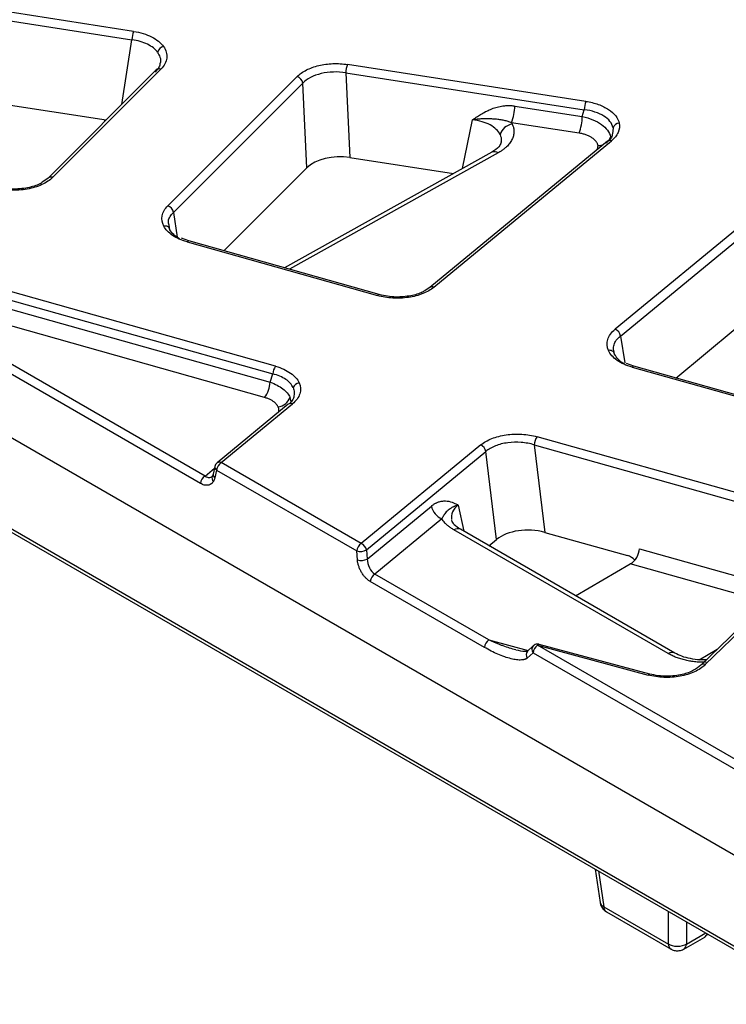
# Model space of a CAD drawing. Units: millimetres. Extents: x 0 to 420, y 0 to 297.
# Drawn here: x 284 to 302, y 119 to 145 of the extents above; entities that cross this region are included whole.
import ezdxf

# ---------------------------------------------------------------- set-up
doc = ezdxf.new("R2010")
doc.units = ezdxf.units.MM

msp = doc.modelspace()

# ---------------------------------------------------------------- linework, layer by layer
at = {"color": 7, "linetype": 'Continuous', "lineweight": 25}
for p, q in [((249.1259, 153.7615), (304.7796, 121.6333)), ((249.9037, 150.9376), (305.0937, 119.0771)), ((249.9711, 150.8164), (305.161, 118.956)), ((287.0975, 144.2195), (271.0731, 146.6983)), ((271.0301, 146.4814), (287.0545, 144.0027)), ((287.6854, 143.2178), (284.8792, 140.4119)), ((284.9971, 140.4301), (287.8032, 143.236)), ((298.8397, 142.4032), (292.6499, 143.3607)), ((291.3426, 143.0481), (287.9867, 139.6925)), ((292.607, 143.1439), (298.7967, 142.1864)), ((292.607, 143.1439), (292.7131, 140.9428)), ((288.1305, 139.5203), (291.4864, 142.8759)), ((291.5925, 140.6748), (291.4864, 142.8759)), ((283.26, 142.405), (286.3885, 141.9211)), ((296.9964, 142.2822), (298.7474, 142.0114)), ((298.7474, 142.0114), (298.7967, 142.1864)), ((298.6615, 141.5777), (296.9105, 141.8486)), ((299.3977, 141.3688), (294.7868, 137.5673)), ((294.8928, 137.5748), (299.5037, 141.3763)), ((296.3993, 141.0839), (291.0103, 138.0797)), ((292.7131, 140.9428), (295.4004, 140.5271)), ((305.0558, 140.9846), (299.6007, 136.4871)), ((289.4394, 138.522), (291.5925, 140.6748)), ((299.7367, 136.3079), (305.1918, 140.8054)), ((284.8782, 140.4109), (284.7403, 140.3128)), ((288.0389, 139.0698), (288.0192, 139.1868)), ((288.5288, 138.7784), (288.3382, 138.8492)), ((290.7819, 135.5228), (279.568, 138.6802)), ((288.4837, 138.754), (293.4311, 137.361)), ((293.4763, 137.3853), (288.5289, 138.7783)), ((279.496, 138.4826), (290.7099, 135.3252)), ((279.5319, 138.2368), (290.6433, 135.1083)), ((294.7861, 137.5668), (294.6686, 137.4953)), ((288.8331, 132.4799), (280.4561, 137.3158)), ((288.9505, 132.6719), (280.5735, 137.5078)), ((290.4994, 134.713), (280.5735, 137.5078)), ((301.1737, 135.218), (302.7197, 136.4926)), ((299.5862, 135.8401), (299.5634, 135.9296)), ((300.0883, 135.5236), (299.8983, 135.5949)), ((306.7628, 133.6444), (300.0884, 135.5236)), ((290.6433, 135.1083), (290.7099, 135.3252)), ((300.0432, 135.4993), (306.7176, 133.62)), ((291.1133, 134.5388), (289.2641, 133.0141)), ((289.3701, 133.0216), (291.2194, 134.5462)), ((296.1101, 133.4798), (293.0074, 130.9218)), ((297.499, 133.4833), (304.475, 131.5191)), ((297.499, 133.4833), (297.7747, 131.2111)), ((304.5478, 131.7295), (297.5718, 133.6937)), ((293.1418, 130.755), (296.2445, 133.313)), ((296.5218, 131.0279), (296.2445, 133.313)), ((289.2257, 132.9688), (289.2098, 132.9217)), ((293.0074, 130.9218), (289.3701, 133.0216)), ((289.1629, 132.7248), (289.142, 132.6721)), ((289.2075, 132.9223), (289.1625, 132.7232)), ((289.2527, 132.8296), (289.2077, 132.6305)), ((289.2527, 132.8296), (292.89, 130.7298)), ((293.161, 130.5189), (294.8295, 131.8944)), ((295.0984, 131.5608), (293.3591, 130.1268)), ((300.9788, 128.0618), (295.4141, 131.2742)), ((301.1455, 128.0783), (295.5807, 131.2907)), ((297.7747, 131.2111), (299.9191, 130.6074)), ((296.3218, 130.8629), (296.5218, 131.0279)), ((292.9092, 130.4937), (292.89, 130.7298)), ((293.1418, 130.755), (293.161, 130.5189)), ((304.9212, 130.7671), (301.8238, 127.7592)), ((301.9399, 127.7757), (305.0374, 130.7836)), ((298.5675, 129.5665), (299.994, 130.3901)), ((296.2042, 128.2246), (293.2417, 129.9348)), ((296.3216, 128.4166), (293.3591, 130.1268)), ((297.4743, 128.2654), (297.3231, 128.1276)), ((304.722, 124.1591), (297.5866, 128.2783)), ((297.5866, 128.2783), (300.4542, 127.5064)), ((300.4976, 127.5312), (297.6299, 128.3032)), ((301.7813, 127.9033), (302.2521, 128.1751)), ((297.4692, 128.0863), (297.318, 127.9485)), ((297.4692, 128.0863), (304.6046, 123.9671)), ((299.078, 122.4676), (299.2098, 121.5982)), ((299.214, 121.5991), (299.2335, 121.544)), ((299.3045, 121.4889), (300.9821, 120.5204)), ((299.3727, 121.3595), (301.0503, 120.391)), ((301.3836, 120.391), (301.9246, 120.7033)), ((301.9245, 120.7049), (302.0096, 120.7752))]:
    msp.add_line(p, q, dxfattribs=at)
at = {"color": 8, "linetype": 'Continuous', "lineweight": 25}
for p, q in [((286.7918, 142.3243), (287.0545, 144.0027)), ((286.3462, 141.8787), (286.3462, 141.9276)), ((295.6387, 140.6599), (295.8968, 141.9236)), ((299.5445, 141.7189), (299.5273, 141.5613)), ((299.1457, 141.1611), (299.1562, 141.2528)), ((296.5616, 141.065), (291.1408, 138.0429)), ((288.1305, 139.5203), (288.2305, 138.8723)), ((299.7367, 136.3079), (299.8499, 135.6161)), ((291.1905, 134.6027), (291.1614, 134.715)), ((288.9505, 132.6719), (289.1968, 132.875)), ((295.5261, 131.9212), (295.6689, 131.2399)), ((300.2297, 130.7855), (303.8814, 129.7573)), ((303.5128, 129.3993), (299.994, 130.3901)), ((296.3216, 128.4166), (297.3396, 128.1426)), ((299.1637, 122.4181), (299.3045, 121.4889)), ((300.9821, 120.5204), (300.9821, 121.3684)), ((301.4518, 121.0973), (301.4518, 120.5204)), ((301.4518, 120.5204), (301.9514, 120.8089))]:
    msp.add_line(p, q, dxfattribs=at)
at = {"color": 8, "linetype": 'Continuous', "lineweight": 25, "flags": 128}
msp.add_lwpolyline([(299.4784, 141.4844), (299.4612, 141.44), (299.437, 141.3999)], dxfattribs=at)
at = {"color": 7, "linetype": 'Continuous', "lineweight": 25}
for centre, radius, start, end in [((287.6881, 143.9898), 0.6337, 158.74526, 178.83313), ((287.9169, 143.6317), 0.2019, 102.79393, 167.49183), ((293.2405, 143.131), 0.6337, 158.74526, 178.83313), ((291.2732, 142.844), 0.2155, 8.51509, 71.22447), ((295.7293, 142.308), 1.2673, 338.74526, 358.83313), ((299.4303, 142.1735), 0.6337, 158.74526, 178.83313), ((297.4803, 142.0372), 1.2673, 338.74526, 358.83313), ((296.9744, 141.4359), 0.376, 96.77506, 164.35614), ((299.7099, 141.6587), 0.176, 91.4054, 160.00615), ((287.9173, 139.4884), 0.2155, 8.51509, 71.22447), ((287.9167, 139.0401), 0.1258, 13.65229, 106.56557), ((299.511, 136.2778), 0.2277, 7.59558, 66.79688), ((299.4594, 135.8075), 0.1309, 14.42673, 104.65286), ((291.0961, 135.2965), 0.3872, 144.23716, 175.75082), ((289.8709, 135.1657), 0.7745, 324.23716, 355.75082), ((291.4195, 134.9032), 0.1918, 97.233, 159.68356), ((290.8016, 134.8482), 0.3836, 277.233, 339.68356), ((296.0183, 133.2683), 0.2306, 11.18473, 66.5551), ((297.8878, 133.4665), 0.3892, 144.29795, 177.53405), ((289.5104, 132.8039), 0.259, 122.80086, 174.311), ((289.0907, 132.4542), 0.259, 122.80086, 174.311), ((295.2818, 131.9839), 0.4611, 191.18473, 246.5551), ((293.1477, 130.7042), 0.259, 122.80086, 174.311), ((292.9156, 130.7103), 0.2306, 11.18473, 66.5551), ((292.9845, 131.0567), 0.3403, 253.88008, 297.54672), ((293.0036, 130.8206), 0.3403, 253.88008, 297.54672), ((293.4993, 129.9092), 0.259, 122.80086, 174.311), ((296.4619, 128.1989), 0.259, 122.80086, 174.311), ((297.7269, 128.0606), 0.259, 122.80086, 174.311)]:
    msp.add_arc(centre, radius, start, end, dxfattribs=at)
at = {"color": 8, "linetype": 'Continuous', "lineweight": 25}
for centre, radius, start, end in [((287.7587, 143.1338), 0.1115, 66.45588, 131.13395), ((299.1286, 141.6597), 0.4078, 273.87918, 295.45831), ((299.4569, 141.2859), 0.1019, 62.60096, 125.48463), ((296.4643, 140.936), 0.1615, 52.95206, 113.71734), ((284.9526, 140.3284), 0.111, 66.37273, 132.36698), ((288.5255, 138.7306), 0.0479, 85.91876, 150.71416), ((294.846, 137.4848), 0.1014, 62.51541, 126.65896), ((293.4728, 137.3376), 0.0479, 85.91876, 150.71416), ((300.085, 135.4758), 0.0479, 85.91876, 150.71416), ((291.1725, 134.4558), 0.1019, 62.60096, 125.48463), ((289.3232, 132.9312), 0.1019, 62.59994, 125.49848), ((289.257, 132.7119), 0.0952, 173.20644, 238.7607), ((289.3021, 132.911), 0.0953, 173.33313, 238.74824), ((289.2545, 132.6197), 0.1242, 155.31301, 225.65172), ((295.511, 131.1451), 0.1614, 64.41317, 126.89728), ((297.4287, 128.0349), 0.1404, 138.73548, 217.99013), ((297.5798, 128.1727), 0.1404, 138.57724, 218.00278), ((297.6282, 128.2559), 0.0473, 87.98243, 151.68886), ((301.0762, 127.9276), 0.1658, 65.27238, 125.98681), ((301.895, 127.6753), 0.11, 65.87493, 130.32386), ((300.4959, 127.4839), 0.0473, 87.98243, 151.68886), ((299.4597, 121.4879), 0.1551, 179.64951, 235.89625), ((301.8479, 120.8221), 0.1414, 302.87227, 346.5649), ((301.1373, 120.5195), 0.1551, 179.64775, 235.91971), ((301.2966, 120.5195), 0.1552, 304.1904, 0.344)]:
    msp.add_arc(centre, radius, start, end, dxfattribs=at)
at = {"color": 7, "linetype": 'Continuous', "lineweight": 25}
for centre, major_axis, ratio, start_param, end_param in [((292.4589, 140.3821), (1.0009, -0.0037), 0.5797494, 1.3162186, 2.6193823), ((297.3476, 130.6867), (1.006, -0.0143), 0.5801836, 1.1405253, 2.5419063), ((299.9802, 130.6662), (0.1746, 0.2925), 0.6101636, 3.9712702, 5.4548001), ((299.8973, 130.3226), (0.2723, -0.2089), 0.7824869, 1.3759207, 2.042789)]:
    msp.add_ellipse(centre, major_axis=major_axis, ratio=ratio, start_param=start_param, end_param=end_param, dxfattribs=at)
for points, knots in [([(287.0975, 144.2195), (287.2698, 144.1929), (287.4309, 144.1433), (287.6982, 144.0084), (287.8043, 143.9232), (287.8721, 143.8286)], [0, 0, 0, 0, 0.5, 0.5, 1, 1, 1, 1]), ([(287.7197, 143.6754), (287.6616, 143.7565), (287.5706, 143.8288), (287.341, 143.9418), (287.2026, 143.9823), (287.0545, 144.0027)], [0, 0, 0, 0, 0.5, 0.5, 1, 1, 1, 1]), ([(287.8721, 143.8286), (287.94, 143.7341), (287.9694, 143.6305), (287.9456, 143.426), (287.8924, 143.3252), (287.8032, 143.236)], [0, 0, 0, 0, 0.5, 0.5, 1, 1, 1, 1]), ([(287.7885, 143.4027), (287.78, 143.3639), (287.7613, 143.279), (287.6953, 143.2017), (287.6594, 143.1597)], [0, 0, 0, 0, 0.45653261, 1, 1, 1, 1]), ([(291.3426, 143.0481), (291.4061, 143.1116), (291.4876, 143.1689), (291.6782, 143.2655), (291.7872, 143.3046), (292.0213, 143.3606), (292.1463, 143.3774), (292.3994, 143.3869), (292.5273, 143.3796), (292.6499, 143.3607)], [0, 0, 0, 0, 0.25, 0.25, 0.5, 0.5, 0.75, 0.75, 1, 1, 1, 1]), ([(292.607, 143.1439), (292.5018, 143.1612), (292.3921, 143.1683), (292.1752, 143.1612), (292.068, 143.1471), (291.8673, 143.0991), (291.7739, 143.0653), (291.6106, 142.9814), (291.5408, 142.9314), (291.4864, 142.8759)], [0, 0, 0, 0, 0.25, 0.25, 0.5, 0.5, 0.75, 0.75, 1, 1, 1, 1]), ([(295.8968, 141.9236), (295.9399, 141.9534), (296.0178, 142.0073), (296.1403, 142.085), (296.2622, 142.152), (296.3965, 142.2122), (296.5353, 142.2579), (296.6683, 142.2848), (296.7875, 142.2953), (296.8924, 142.2953), (296.962, 142.2865), (296.9964, 142.2822)], [0, 0, 0, 0, 0.1386143, 0.250577, 0.3813673, 0.5007072, 0.6288179, 0.7499671, 0.8356351, 0.9186708, 1, 1, 1, 1]), ([(299.5445, 141.7189), (299.5214, 141.8318), (299.4367, 141.9385), (299.1723, 142.1038), (298.9932, 142.1621), (298.7967, 142.1864)], [0, 0, 0, 0, 0.5, 0.5, 1, 1, 1, 1]), ([(298.8397, 142.4032), (298.9533, 142.3856), (299.0622, 142.3585), (299.261, 142.2876), (299.3509, 142.2438), (299.5039, 142.1433), (299.5671, 142.0866), (299.6612, 141.9652), (299.6921, 141.9005), (299.7056, 141.8346)], [0, 0, 0, 0, 0.25, 0.25, 0.5, 0.5, 0.75, 0.75, 1, 1, 1, 1]), ([(296.9105, 141.8486), (296.8953, 141.8543), (296.8643, 141.8661), (296.817, 141.881), (296.7679, 141.8945), (296.7172, 141.9062), (296.6446, 141.9205), (296.5474, 141.9347), (296.4289, 141.9452), (296.3022, 141.9503), (296.1792, 141.9488), (296.0426, 141.9415), (295.9501, 141.9301), (295.8968, 141.9236)], [0, 0, 0, 0, 0.0455747, 0.0935329, 0.1436988, 0.1959191, 0.2500731, 0.3692581, 0.5000199, 0.6164154, 0.7498523, 0.8559814, 1, 1, 1, 1]), ([(296.6123, 141.5373), (296.5685, 141.6351), (296.4782, 141.7234), (296.2284, 141.8583), (296.0693, 141.9046), (295.8968, 141.9236)], [0, 0, 0, 0, 0.5, 0.5, 1, 1, 1, 1]), ([(298.7474, 142.0114), (298.9391, 141.9696), (299.1138, 141.896), (299.3722, 141.7097), (299.4553, 141.5974), (299.4784, 141.4844)], [0, 0, 0, 0, 0.5, 0.5, 1, 1, 1, 1]), ([(296.93, 141.8093), (296.9355, 141.7964), (296.9463, 141.7707), (296.958, 141.7316), (296.9665, 141.6923), (296.9712, 141.6527), (296.9731, 141.5919), (296.9624, 141.51), (296.9247, 141.4091), (296.8642, 141.3117), (296.791, 141.2306), (296.715, 141.165), (296.643, 141.1126), (296.5888, 141.0809), (296.5616, 141.065)], [0, 0, 0, 0, 0.0490282, 0.0978745, 0.1466736, 0.1955602, 0.2446685, 0.3713778, 0.4984008, 0.6255262, 0.7530348, 0.8353244, 0.9174438, 1, 1, 1, 1]), ([(296.9105, 141.8486), (296.914, 141.8421), (296.9209, 141.8291), (296.927, 141.8159), (296.93, 141.8093)], [0, 0, 0, 0, 0.5000056, 1, 1, 1, 1]), ([(299.7056, 141.8346), (299.7219, 141.7549), (299.7125, 141.6735), (299.6438, 141.5175), (299.5844, 141.4428), (299.5037, 141.3763)], [0, 0, 0, 0, 0.5, 0.5, 1, 1, 1, 1]), ([(299.1562, 141.2528), (299.154, 141.262), (299.1496, 141.2804), (299.1385, 141.3075), (299.1241, 141.334), (299.0999, 141.3694), (299.0604, 141.4121), (298.9991, 141.4589), (298.9262, 141.5002), (298.844, 141.534), (298.7554, 141.5608), (298.6928, 141.5721), (298.6615, 141.5777)], [0, 0, 0, 0, 0.060669, 0.1210645, 0.1815219, 0.2423752, 0.3692458, 0.496745, 0.6245095, 0.7530202, 0.8762454, 1, 1, 1, 1]), ([(299.5273, 141.5613), (299.5264, 141.5462), (299.5216, 141.4595), (299.4382, 141.3821), (299.3693, 141.3182)], [0, 0, 0, 0, 0.1740368, 1, 1, 1, 1]), ([(296.6376, 141.3329), (296.6265, 141.2976), (296.6021, 141.2207), (296.4705, 141.1319), (296.3992, 141.0839)], [0, 0, 0, 0, 0.45881192, 1, 1, 1, 1]), ([(284.9971, 140.4301), (284.9242, 140.3573), (284.8276, 140.2925), (284.6002, 140.1879), (284.4694, 140.1481), (284.1916, 140.0991), (284.0447, 140.0899), (283.7548, 140.1031), (283.612, 140.1257), (283.481, 140.1625)], [0, 0, 0, 0, 0.25, 0.25, 0.5, 0.5, 0.75, 0.75, 1, 1, 1, 1]), ([(284.7403, 140.3128), (284.7249, 140.3012), (284.6401, 140.2373), (284.4422, 140.1756), (284.195, 140.1314), (283.9781, 140.1205), (283.7474, 140.1347), (283.6012, 140.1692), (283.5261, 140.1869)], [0, 0, 0, 0, 0.0606827, 0.3341145, 0.4859561, 0.6475575, 0.8189034, 1, 1, 1, 1]), ([(287.8808, 139.1607), (287.8344, 139.2483), (287.8197, 139.3415), (287.856, 139.5238), (287.9069, 139.6128), (287.9867, 139.6925)], [0, 0, 0, 0, 0.5, 0.5, 1, 1, 1, 1]), ([(288.4837, 138.754), (288.3404, 138.7943), (288.2119, 138.8517), (288.0053, 138.9911), (287.9272, 139.0731), (287.8808, 139.1607)], [0, 0, 0, 0, 0.5, 0.5, 1, 1, 1, 1]), ([(294.8928, 137.5748), (294.8145, 137.5103), (294.7163, 137.454), (294.492, 137.3646), (294.366, 137.3316), (294.1012, 137.2929), (293.9626, 137.2872), (293.6895, 137.3038), (293.5552, 137.3261), (293.4311, 137.361)], [0, 0, 0, 0, 0.25, 0.25, 0.5, 0.5, 0.75, 0.75, 1, 1, 1, 1]), ([(294.6686, 137.4953), (294.6441, 137.4794), (294.5473, 137.4163), (294.2842, 137.3421), (293.9663, 137.3137), (293.6852, 137.3355), (293.5472, 137.3684), (293.4762, 137.3854)], [0, 0, 0, 0, 0.089591, 0.3540442, 0.6566191, 0.8233749, 1, 1, 1, 1]), ([(299.4263, 135.9341), (299.3844, 136.0276), (299.3782, 136.1262), (299.4382, 136.3163), (299.5043, 136.4077), (299.6007, 136.4871)], [0, 0, 0, 0, 0.5, 0.5, 1, 1, 1, 1]), ([(300.0432, 135.4993), (299.8922, 135.5418), (299.7577, 135.6032), (299.5455, 135.7527), (299.4681, 135.8407), (299.4263, 135.9341)], [0, 0, 0, 0, 0.5, 0.5, 1, 1, 1, 1]), ([(290.7819, 135.5228), (290.9328, 135.4803), (291.0668, 135.4196), (291.2775, 135.2721), (291.3541, 135.1855), (291.3953, 135.0935)], [0, 0, 0, 0, 0.5, 0.5, 1, 1, 1, 1]), ([(291.2396, 134.9698), (291.2043, 135.0486), (291.1383, 135.1217), (290.9563, 135.2438), (290.8405, 135.2927), (290.7099, 135.3252)], [0, 0, 0, 0, 0.5, 0.5, 1, 1, 1, 1]), ([(290.6433, 135.1083), (290.7703, 135.0639), (290.8831, 135.0055), (291.0611, 134.8704), (291.1261, 134.7939), (291.1614, 134.715)], [0, 0, 0, 0, 0.5, 0.5, 1, 1, 1, 1]), ([(291.3953, 135.0935), (291.4366, 135.0015), (291.4423, 134.9043), (291.3818, 134.7163), (291.3157, 134.6257), (291.2194, 134.5462)], [0, 0, 0, 0, 0.5, 0.5, 1, 1, 1, 1]), ([(290.8499, 134.4677), (290.8457, 134.4765), (290.8372, 134.4939), (290.8204, 134.5193), (290.8007, 134.5439), (290.7778, 134.5675), (290.7518, 134.5903), (290.7132, 134.6193), (290.6585, 134.6525), (290.5837, 134.6869), (290.5276, 134.7043), (290.4994, 134.713)], [0, 0, 0, 0, 0.0833873, 0.1659894, 0.2482494, 0.3306158, 0.4135355, 0.4974466, 0.6646619, 0.8310241, 1, 1, 1, 1]), ([(291.2536, 134.7284), (291.2534, 134.7269), (291.248, 134.6846), (291.2131, 134.6237), (291.1618, 134.5707), (291.1455, 134.5538)], [0, 0, 0, 0, 0.025297, 0.6903192, 1, 1, 1, 1]), ([(296.1101, 133.4798), (296.1884, 133.5444), (296.2865, 133.6007), (296.5108, 133.69), (296.6369, 133.723), (296.9016, 133.7618), (297.0403, 133.7675), (297.3133, 133.7509), (297.4477, 133.7286), (297.5718, 133.6937)], [0, 0, 0, 0, 0.25, 0.25, 0.5, 0.5, 0.75, 0.75, 1, 1, 1, 1]), ([(297.499, 133.4833), (297.3923, 133.5161), (297.2768, 133.5377), (297.0422, 133.5562), (296.9232, 133.553), (296.696, 133.5222), (296.5878, 133.4946), (296.3956, 133.4181), (296.3115, 133.3694), (296.2445, 133.313)], [0, 0, 0, 0, 0.25, 0.25, 0.5, 0.5, 0.75, 0.75, 1, 1, 1, 1]), ([(289.2648, 133.013), (289.26, 133.0095), (289.244, 132.9977), (289.2333, 132.9808), (289.2257, 132.9688)], [0, 0, 0, 0, 0.298047, 1, 1, 1, 1]), ([(289.0121, 132.6416), (289.0426, 132.6324), (289.072, 132.6326), (289.1238, 132.6518), (289.1462, 132.6706), (289.1632, 132.6973)], [0, 0, 0, 0, 0.5, 0.5, 1, 1, 1, 1]), ([(289.1677, 132.5309), (289.1634, 132.5245), (289.1548, 132.5118), (289.1402, 132.4949), (289.1244, 132.4799), (289.1012, 132.4621), (289.0689, 132.4449), (289.0256, 132.4334), (288.9791, 132.4312), (288.9308, 132.4386), (288.8817, 132.4541), (288.8493, 132.4712), (288.8331, 132.4799)], [0, 0, 0, 0, 0.0610219, 0.1218134, 0.1826656, 0.2438688, 0.3706108, 0.4979237, 0.6252251, 0.7531839, 0.8763644, 1, 1, 1, 1]), ([(289.2077, 132.6305), (289.2054, 132.6212), (289.2008, 132.6026), (289.1915, 132.5769), (289.1807, 132.5527), (289.172, 132.5382), (289.1677, 132.5309)], [0, 0, 0, 0, 0.2508501, 0.5002046, 0.7494564, 1, 1, 1, 1]), ([(294.8295, 131.8944), (294.8392, 131.9022), (294.8587, 131.9178), (294.8885, 131.9385), (294.9188, 131.9571), (294.9495, 131.9736), (294.9806, 131.988), (295.0315, 132.0076), (295.103, 132.0253), (295.2225, 132.0319), (295.3356, 132.0076), (295.4447, 131.9634), (295.4977, 131.9359), (295.5261, 131.9212)], [0, 0, 0, 0, 0.0407234, 0.0816995, 0.1230302, 0.164815, 0.2071499, 0.2501275, 0.372048, 0.4995463, 0.7493137, 0.8657551, 1, 1, 1, 1]), ([(295.5261, 131.9212), (295.5131, 131.9171), (295.488, 131.9093), (295.4543, 131.8968), (295.4249, 131.8847), (295.3994, 131.873), (295.3608, 131.8537), (295.3143, 131.8259), (295.2618, 131.7857), (295.217, 131.7425), (295.1798, 131.6974), (295.1489, 131.6529), (295.1229, 131.6098), (295.1064, 131.5768), (295.0984, 131.5608)], [0, 0, 0, 0, 0.0588647, 0.1133173, 0.1633717, 0.2090137, 0.2502088, 0.3813126, 0.5001613, 0.6307629, 0.7499649, 0.8384124, 0.9219902, 1, 1, 1, 1]), ([(295.4141, 131.2742), (295.4002, 131.2824), (295.3725, 131.2988), (295.3334, 131.3247), (295.2963, 131.3514), (295.2612, 131.3791), (295.2209, 131.4139), (295.1777, 131.4566), (295.1338, 131.5077), (295.1102, 131.5431), (295.0984, 131.5608)], [0, 0, 0, 0, 0.10047067, 0.20060772, 0.30060332, 0.40065047, 0.50094187, 0.66758339, 0.8336345, 1, 1, 1, 1]), ([(295.5809, 131.2906), (295.521, 131.3293), (295.4045, 131.4043), (295.3716, 131.4854), (295.3556, 131.5247)], [0, 0, 0, 0, 0.5142865, 1, 1, 1, 1]), ([(293.2417, 129.9348), (293.2315, 129.941), (293.2113, 129.9532), (293.1815, 129.9753), (293.1523, 130.0001), (293.1132, 130.0377), (293.0661, 130.0922), (293.0156, 130.1673), (292.973, 130.2487), (292.9409, 130.3321), (292.9184, 130.4149), (292.9122, 130.4674), (292.9092, 130.4937)], [0, 0, 0, 0, 0.0607706, 0.1212015, 0.181717, 0.2427399, 0.3719482, 0.5013583, 0.6303295, 0.7592245, 0.8797471, 1, 1, 1, 1]), ([(293.161, 130.5189), (293.1642, 130.4454), (293.1862, 130.3641), (293.2579, 130.2222), (293.3072, 130.1623), (293.3591, 130.1268)], [0, 0, 0, 0, 0.5, 0.5, 1, 1, 1, 1]), ([(297.318, 127.9485), (297.3129, 127.9443), (297.3026, 127.9355), (297.2848, 127.9251), (297.2649, 127.9161), (297.2429, 127.9087), (297.2186, 127.903), (297.1922, 127.8989), (297.1343, 127.8938), (297.0359, 127.899), (296.8908, 127.9278), (296.7276, 127.9772), (296.5551, 128.0453), (296.379, 128.1272), (296.2627, 128.192), (296.2042, 128.2246)], [0, 0, 0, 0, 0.0189906, 0.0390851, 0.0604026, 0.0830429, 0.1070895, 0.1326119, 0.1596684, 0.271489, 0.4007371, 0.5439793, 0.6978938, 0.848049, 1, 1, 1, 1]), ([(297.3203, 128.1267), (297.3188, 128.1261), (297.3145, 128.1245), (297.221, 128.1094), (297.1082, 128.1352), (297.0251, 128.1542)], [0, 0, 0, 0, 0.1250033, 0.3556775, 1, 1, 1, 1]), ([(297.6292, 128.3008), (297.6237, 128.3031), (297.5996, 128.3127), (297.5531, 128.3078), (297.5058, 128.2915), (297.4834, 128.272), (297.4753, 128.265)], [0, 0, 0, 0, 0.1085398, 0.466154, 0.8086047, 1, 1, 1, 1]), ([(301.9623, 127.8365), (301.9399, 127.8363), (301.8951, 127.8358), (301.8281, 127.8376), (301.7612, 127.8412), (301.6716, 127.8488), (301.5603, 127.8633), (301.4301, 127.8888), (301.3048, 127.9218), (301.1871, 127.9621), (301.077, 128.0083), (301.0116, 128.0439), (300.9788, 128.0618)], [0, 0, 0, 0, 0.0617567, 0.1233859, 0.1850475, 0.246901, 0.3729321, 0.4992218, 0.6254558, 0.7519778, 0.8758849, 1, 1, 1, 1]), ([(301.9706, 127.9017), (301.9146, 127.9001), (301.7735, 127.896), (301.5549, 127.9271), (301.3277, 127.9863), (301.2062, 128.0476), (301.1456, 128.0782)], [0, 0, 0, 0, 0.18093997, 0.45571016, 0.72867705, 1, 1, 1, 1]), ([(301.9399, 127.7757), (301.8665, 127.7044), (301.7708, 127.641), (301.5472, 127.5384), (301.4194, 127.4992), (301.1484, 127.4501), (301.0053, 127.4402), (300.7226, 127.451), (300.583, 127.4717), (300.4542, 127.5064)], [0, 0, 0, 0, 0.25, 0.25, 0.5, 0.5, 0.75, 0.75, 1, 1, 1, 1]), ([(301.8232, 127.7585), (301.7664, 127.713), (301.644, 127.6149), (301.3941, 127.5262), (301.1503, 127.4826), (300.9394, 127.4704), (300.7143, 127.4825), (300.5711, 127.5147), (300.4975, 127.5312)], [0, 0, 0, 0, 0.2021065, 0.4356633, 0.5647513, 0.701771, 0.8467962, 1, 1, 1, 1]), ([(299.2123, 121.5988), (299.2135, 121.5865), (299.2176, 121.545), (299.237, 121.5077), (299.2507, 121.4815)], [0, 0, 0, 0, 0.2968626, 1, 1, 1, 1]), ([(299.2507, 121.4815), (299.2758, 121.446), (299.3099, 121.3978), (299.36, 121.3681), (299.3732, 121.3602)], [0, 0, 0, 0, 0.7367055, 1, 1, 1, 1]), ([(301.4518, 120.5204), (301.3901, 120.4792), (301.3038, 120.4553), (301.1301, 120.4553), (301.0438, 120.4792), (300.9821, 120.5204)], [0, 0, 0, 0, 0.5, 0.5, 1, 1, 1, 1]), ([(301.0507, 120.3918), (301.0544, 120.3894), (301.0857, 120.3687), (301.1589, 120.3464), (301.2669, 120.3457), (301.3491, 120.3636), (301.3814, 120.3908), (301.3834, 120.3925)], [0, 0, 0, 0, 0.0383074, 0.3224341, 0.6366541, 0.9771546, 1, 1, 1, 1])]:
    msp.add_open_spline(points, degree=3, knots=knots, dxfattribs=at)
at = {"color": 8, "linetype": 'Continuous', "lineweight": 25}
for points, knots in [([(287.7197, 143.6754), (287.743, 143.6342), (287.7899, 143.5508), (287.8057, 143.4557), (287.7899, 143.4071), (287.7885, 143.4027)], [0, 0, 0, 0, 0.4714971, 0.9520433, 1, 1, 1, 1]), ([(296.6123, 141.5373), (296.6311, 141.4876), (296.6566, 141.4203), (296.6353, 141.3513), (296.6297, 141.3331)], [0, 0, 0, 0, 0.73710807, 1, 1, 1, 1]), ([(288.0192, 139.1868), (288.009, 139.2228), (287.9878, 139.2982), (288.0376, 139.4131), (288.0992, 139.4842), (288.1305, 139.5203)], [0, 0, 0, 0, 0.309344, 0.649333, 1, 1, 1, 1]), ([(299.5634, 135.9296), (299.5604, 135.9401), (299.5455, 135.9917), (299.5657, 136.0841), (299.6222, 136.2032), (299.6978, 136.2724), (299.7367, 136.3079)], [0, 0, 0, 0, 0.0790009, 0.386933, 0.6848336, 1, 1, 1, 1]), ([(291.2396, 134.9698), (291.2535, 134.9298), (291.2809, 134.8505), (291.2626, 134.7689), (291.2536, 134.7284)], [0, 0, 0, 0, 0.504579, 1, 1, 1, 1]), ([(290.863, 134.3324), (290.8668, 134.3507), (290.8763, 134.396), (290.8598, 134.4409), (290.8499, 134.4677)], [0, 0, 0, 0, 0.4033006, 1, 1, 1, 1]), ([(295.5261, 131.9212), (295.4595, 131.8684), (295.4099, 131.8079), (295.3509, 131.6788), (295.3414, 131.6101), (295.3525, 131.5414)], [0, 0, 0, 0, 0.5, 0.5, 1, 1, 1, 1]), ([(297.0227, 128.1568), (296.9134, 128.1888), (296.7905, 128.2249), (296.6416, 128.281), (296.5171, 128.3293), (296.4067, 128.3786), (296.3216, 128.4166)], [0, 0, 0, 0, 0.468459, 0.5271107, 0.635258, 1, 1, 1, 1])]:
    msp.add_open_spline(points, degree=3, knots=knots, dxfattribs=at)
at = {"color": 7, "linetype": 'Continuous', "lineweight": 25}
for points in [[(288.287, 138.83), (288.1721, 138.8974), (288.0862, 138.9805), (288.0389, 139.0698)], [(299.8461, 135.5758), (299.7209, 135.6494), (299.6303, 135.7416), (299.5862, 135.8401)]]:
    msp.add_open_spline(points, degree=3, dxfattribs=at)
at = {"color": 8, "linetype": 'Continuous', "lineweight": 25}
for points in [[(288.9505, 132.6719), (288.9709, 132.6579), (288.9917, 132.6477), (289.0121, 132.6416)], [(299.3045, 121.4889), (299.2742, 121.5036), (299.2499, 121.5224), (299.2335, 121.544)]]:
    msp.add_open_spline(points, degree=3, dxfattribs=at)

doc.saveas('drawing.dxf')
